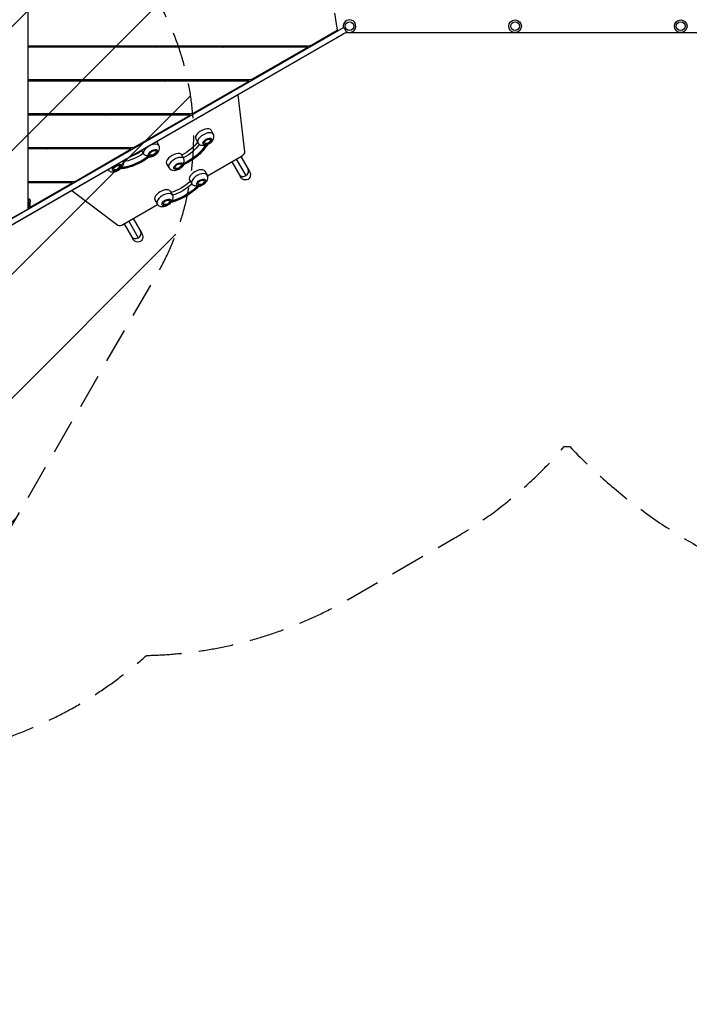
# Model space of a CAD drawing. Units: millimetres. Extents: x -5083 to 4876, y -3546 to 4546.
# Drawn here: x -871 to 1555, y -3546 to 24 of the extents above; entities that cross this region are included whole.
import ezdxf

# ---------------------------------------------------------------- set-up
doc = ezdxf.new("R2010")
doc.units = ezdxf.units.MM
doc.header["$LTSCALE"] = 20
doc.linetypes.add('HIDDEN', pattern=[9.525, 6.35, -3.175])
for name, color, linetype in [('2d', 230, 'Continuous'), ('EN-Free_Space', 10, 'HIDDEN'), ('EN-Free_Space_Hatch', 10, 'Continuous'), ('EN-Safetyzone', 93, 'HIDDEN')]:
    doc.layers.add(name, color=color, linetype=linetype)

msp = doc.modelspace()

# ---------------------------------------------------------------- hatches: boundary and pattern name
at = {"layer": 'EN-Free_Space_Hatch'}
h = msp.add_hatch(dxfattribs=at)
h.set_pattern_fill('ANSI31', color=256, scale=100, angle=180, style=0)
edge = h.paths.add_edge_path()
edge.add_arc((-1421.1, 1379.3), 1000, 303.1245, 390)
edge.add_line((-555, 1879.3), (-1476, 3474.6))
edge.add_arc((-2342.1, 2974.6), 1000, 30, 120)
edge.add_arc((-2342.1, 2974.6), 1000, 120, 210)
edge.add_line((-3208.1, 2474.6), (-2287.1, 879.3))
edge.add_arc((-1421.1, 1379.3), 1000, 210, 225.788)
edge.add_arc((-1601.2, -193.3), 1000, 121.1408, 150)
edge.add_line((-2467.3, 306.7), (-3388.1, -1288.3))
edge.add_arc((-2522.1, -1788.3), 1000, 150, 240)
edge.add_line((-3022.1, -2654.3), (-2661.7, -2862.4))
edge.add_arc((-2161.7, -1996.4), 1000, 240, 330)
edge.add_line((-1295.7, -2496.4), (-374.9, -901.4))
edge.add_arc((-1240.9, -401.4), 1000, 330, 420)
edge.add_line((-740.9, 464.7), (-874.6, 541.9))

# ---------------------------------------------------------------- linework, layer by layer
at = {"layer": '2d'}
for p, q in [((-842.1, 539), (-842.1, -662.7)), ((269.6, 47), (278.8, -14.9)), ((312.4, -21.8), (-928.8, -737.6)), ((302.4, -4.5), (-902, -699)), ((181.6, -71), (278.8, -14.9)), ((251.5, -30.7), (252.6, -33.2)), ((268.3, -24.2), (262.8, -24.2)), ((302.4, -4.5), (312.4, -21.8)), ((1743.1, -24.2), (308.9, -24.2)), ((312.4, -22.1), (312.4, -21.8)), ((280.5, -40.6), (-928.8, -738)), ((177.9, -72), (-842.1, -72)), ((172.9, -76), (-842.1, -76)), ((-809.2, -72), (-809.2, -76)), ((-685.9, -76), (-685.9, -72)), ((-671.6, -76), (-671.6, -72)), ((-591, -76), (-591, -72)), ((-380.9, -76), (-374, -72)), ((-257.6, -72), (-257.6, -76)), ((-243.3, -76), (-243.3, -72)), ((-162.8, -76), (-162.8, -72)), ((-135.6, -76), (-128.7, -72)), ((-124.7, -72), (-131.6, -76)), ((-131.6, -76), (-124.7, -72)), ((-124.7, -72), (-131.6, -76)), ((-84.7, -72), (-91.6, -76)), ((-30.7, -72), (-37.6, -76)), ((-30.8, -73.2), (-35.6, -76)), ((-33.4, -195), (172.9, -76)), ((-23.7, -72), (-29.8, -75.5)), ((-18.7, -72), (-25.6, -76)), ((-16.7, -72), (-23.6, -76)), ((97.5, -72), (90.5, -76)), ((-33.4, -195), (-842.1, -195)), ((-40.4, -199), (-842.1, -199)), ((-809.2, -195), (-809.2, -199)), ((-685.9, -199), (-685.9, -195)), ((-671.6, -199), (-671.6, -195)), ((-591, -199), (-591, -195)), ((-348.7, -199), (-341.7, -195)), ((-337.7, -195), (-344.7, -199)), ((-344.7, -199), (-337.7, -195)), ((-337.7, -195), (-344.7, -199)), ((-297.7, -195), (-304.7, -199)), ((-257.6, -195), (-257.6, -199)), ((-246.7, -318), (-40.4, -199)), ((-243.3, -199), (-243.3, -195)), ((-162.8, -199), (-162.8, -195)), ((-115.8, -195), (-122.8, -199)), ((-55.1, -454.9), (-80, -248.5)), ((-246.7, -318), (-842.1, -318)), ((-809.2, -318), (-809.2, -322)), ((-685.9, -322), (-685.9, -318)), ((-671.6, -322), (-671.6, -318)), ((-591, -322), (-591, -318)), ((-561.7, -322), (-554.8, -318)), ((-557.7, -322), (-550.8, -318)), ((-550.8, -318), (-557.7, -322)), ((-510.8, -318), (-517.7, -322)), ((-456.8, -318), (-463.7, -322)), ((-449.8, -318), (-456.7, -322)), ((-444.8, -318), (-451.7, -322)), ((-442.8, -318), (-449.7, -322)), ((-339.5, -318), (-337.2, -322)), ((-329.1, -318), (-336, -322)), ((-253.7, -322), (-842.1, -322)), ((-460, -441), (-253.7, -322)), ((-178.2, -376.8), (-170, -391.1)), ((-374.9, -418.6), (-367, -432.4)), ((-233.6, -408.8), (-225.4, -423.1)), ((-460, -441), (-842.1, -441)), ((-467, -445), (-842.1, -445)), ((-809.2, -441), (-809.2, -445)), ((-774.8, -445), (-767.8, -441)), ((-763.8, -441), (-770.8, -445)), ((-770.8, -445), (-763.8, -441)), ((-763.8, -441), (-770.7, -445)), ((-723.8, -441), (-730.7, -445)), ((-685.9, -445), (-685.9, -441)), ((-673.3, -564), (-467, -445)), ((-671.6, -445), (-671.6, -441)), ((-591, -445), (-591, -441)), ((-542.4, -441), (-549.3, -445)), ((-430.4, -450.5), (-429.6, -451.9)), ((-423.4, -461.3), (-429.1, -451.5)), ((-339.2, -498.4), (-331, -512.7)), ((-284.7, -467.6), (-279, -477.4)), ((-283.8, -466.4), (-283.5, -467)), ((-191.1, -542.6), (-68.1, -471.5)), ((-103, -491.7), (-71.7, -545.8)), ((-86.5, -482.2), (-52.1, -541.7)), ((-70.1, -472.7), (-38.8, -526.8)), ((-200.7, -525.3), (-192.5, -539.5)), ((-673.3, -564), (-842.1, -564)), ((-680.2, -568), (-842.1, -568)), ((-833.7, -656.5), (-680.2, -568)), ((-809.2, -564), (-809.2, -568)), ((-755.7, -564), (-762.6, -568)), ((-256.2, -557.3), (-247.9, -571.5)), ((-682.2, -595.7), (-515.6, -720.7)), ((-326.3, -597.8), (-318.1, -612)), ((-835.7, -627.1), (-842.1, -627.1)), ((-842.1, -627.1), (-835.7, -627.1)), ((-842.1, -627.1), (-835.7, -627.1)), ((-842.1, -637.1), (-838, -637.1)), ((-841.6, -627.1), (-841.6, -627.1)), ((-838, -637.1), (-837.9, -652.1)), ((-835.7, -627.1), (-835.7, -627.1)), ((-833.4, -652), (-833.5, -637)), ((-381.7, -629.8), (-373.5, -644)), ((-902.5, -697.6), (-842.1, -662.7)), ((-837.9, -652.1), (-842.1, -652.1)), ((-837.8, -662.1), (-842.1, -662.1)), ((-494.7, -717.8), (-371.6, -646.8)), ((-476.2, -707.2), (-441.8, -766.7)), ((-459.8, -697.7), (-428.5, -751.8)), ((-492.7, -716.7), (-461.4, -770.8))]:
    msp.add_line(p, q, dxfattribs=at)
for centre, radius in [((323.5, 0), 16), ((923.5, 0), 23), ((923.5, 0), 16), ((1523.5, 0), 23), ((1523.5, 0), 16)]:
    msp.add_circle(centre, radius, dxfattribs=at)
msp.add_arc((323.5, 0), 23, 236.6756, 193.1527, dxfattribs=at)
at = {"layer": '2d', "extrusion": (0, 0, -1)}
for centre, radius, start, end in [((348.6, -73.1), 13.7, 175.2887, 192.1744), ((45.6, -81.6), 17, 150.6413, 160.9313), ((196.6, -408.9), 17, 201.4989, 278.5011), ((393.6, -450.3), 17, 201.4989, 278.5011), ((524.3, -504.1), 17, 201.4989, 278.5011), ((302.2, -498.6), 17, 201.4989, 278.5011), ((219.2, -557.4), 17, 201.4989, 278.5011), ((344.7, -629.9), 17, 201.4989, 278.5011)]:
    msp.add_arc(centre, radius, start, end, dxfattribs=at)
for centre, major_axis, ratio, start_param, end_param in [((290.8, -34.6), (21.6, 12.5), 0.00229, 0.001348, 2.066945), ((177.9, -62), (0, 10), 0.848048, 2.686742, 3.141593), ((-300.8, -422.3), (82.3, 47.5), 0.5, 0.819075, 1.662774), ((-191.6, -417.6), (10.8, 6.3), 0.5, 2.580437, 6.844341), ((-623.3, -409), (94.4, 54.5), 0.5, 1.316928, 1.379863), ((-623.3, -409), (97.9, 56.5), 0.5, 1.299416, 1.359517), ((-461.5, -429.3), (82.3, 47.5), 0.5, 1.391552, 2.262276), ((-467.1, -419.5), (82.3, 47.5), 0.5, 1.391552, 1.88437), ((-388.6, -458.9), (10.8, 6.3), 0.5, 2.580437, 6.844341), ((-289.1, -442.6), (97.9, 56.5), 0.5, 0.669863, 1.773598), ((-289.1, -442.6), (94.4, 54.5), 0.5, 0.672799, 1.770662), ((-295.1, -432.1), (82.3, 47.5), 0.5, 0.79944, 1.662774), ((-455.4, -439.8), (97.9, 56.5), 0.5, 1.280728, 2.384463), ((-455.4, -439.8), (94.4, 54.5), 0.5, 1.283664, 2.381527), ((-297.2, -507.2), (10.8, 6.3), 0.5, 2.580437, 6.844341), ((-519.3, -512.7), (10.8, 6.3), 0.5, 2.580437, 6.844341), ((-55.2, -536.3), (-11, 19), 0.866025, 1.570796, 4.712389), ((-309.7, -545.7), (82.3, 47.5), 0.5, 1.13038, 2.011212), ((-214.2, -566), (10.8, 6.3), 0.5, 2.580437, 6.844341), ((-298, -565.9), (97.9, 56.5), 0.5, 1.018929, 2.122664), ((-298, -565.9), (94.4, 54.5), 0.5, 1.021865, 2.119728), ((-304, -555.4), (82.3, 47.5), 0.5, 1.130105, 2.011488), ((-841.6, -637), (0, 9.98), 0.224951, -0.22676, -0.004435), ((-841.5, -637), (0, 9.98), 0.224951, -0.004435, 0), ((-835.7, -637), (0, 9.98), 0.224951, 4.707954, 6.278751), ((-835.7, -637), (0, 9.98), 0.224951, -0.004435, 1.566362), ((-339.7, -638.5), (10.8, 6.3), 0.5, 2.580437, 6.844341), ((-841.5, -652.1), (0, 9.98), 0.224951, 3.141593, 3.375217), ((-835.7, -652.1), (0, 9.98), 0.224951, 3.529109, 4.707954), ((-835.7, -652.1), (0, 9.98), 0.224951, 1.566362, 2.495061), ((-444.9, -761.3), (-11, 19), 0.866025, 1.570796, 4.712389)]:
    msp.add_ellipse(centre, major_axis=major_axis, ratio=ratio, start_param=start_param, end_param=end_param, dxfattribs=at)
at = {"layer": '2d'}
for centre, major_axis, ratio, start_param, end_param in [((-306.6, -311), (27.7, 16), 0.5, 2.623471, 2.812811), ((-205.9, -392.8), (27.7, 16), 0.5, 0, 3.141593), ((-197.7, -407.1), (27.7, 16), 0.5, 0, 3.141593), ((-394.7, -448.4), (27.7, 16), 0.5, 0, 2.937859), ((-311.5, -482.4), (27.7, 16), 0.5, 0, 3.141593), ((-191.6, -417.6), (15.6, 9), 0.5, 4.010024, 4.234174), ((-73.1, -462.8), (17.3, 10), 0.5, 4.712389, 6.072891), ((-388.6, -458.9), (15.6, 9), 0.5, 3.399159, 3.623309), ((-303.3, -496.7), (27.7, 16), 0.5, 0.291, 3.141593), ((-297.2, -507.2), (15.6, 9), 0.5, -0.39445, -0.1703), ((-519.3, -512.7), (15.6, 9), 0.5, -1.005315, -0.781165), ((-228.5, -541.3), (27.7, 16), 0.5, 0, 3.141593), ((-220.2, -555.5), (27.7, 16), 0.5, 0, 3.141593), ((-60.4, -527.5), (16.5, 9.5), 0.866025, 3.141593, 6.283185), ((-60.4, -527.5), (16.5, 9.5), 0.866025, -1.570796, 0), ((-60.4, -527.5), (16.5, 9.5), 0.866025, 3.141593, 4.712389), ((-354, -613.8), (27.7, 16), 0.5, 0, 3.141593), ((-345.8, -628), (27.7, 16), 0.5, 0, 3.141593), ((-214.2, -566), (15.6, 9), 0.5, 3.660958, 3.885108), ((-841.6, -637), (0, 9.98), 0.224951, 0.004435, 0.22676), ((-841.5, -637), (0, 9.98), 0.224951, 0, 0.004435), ((-339.7, -638.5), (15.6, 9), 0.5, -0.743516, -0.519366), ((-841.5, -652.1), (0, 9.98), 0.224951, 2.907968, 3.141593), ((-499.7, -709.2), (17.3, 10), 0.5, 3.351887, 4.712389), ((-450.1, -752.5), (16.5, 9.5), 0.866025, 3.141593, 6.283185), ((-450.1, -752.5), (16.5, 9.5), 0.866025, -1.570796, 0), ((-450.1, -752.5), (16.5, 9.5), 0.866025, 3.141593, 4.712389)]:
    msp.add_ellipse(centre, major_axis=major_axis, ratio=ratio, start_param=start_param, end_param=end_param, dxfattribs=at)
for centre in [(-191.6, -417.6), (-388.6, -458.9), (-519.3, -512.7), (-297.2, -507.2), (-214.2, -566), (-339.7, -638.5)]:
    msp.add_ellipse(centre, major_axis=(15.6, 9), ratio=0.5, dxfattribs=at)
for points, knots in [([(-191.6, -429.7), (-191.2, -429.5), (-190.9, -429.4), (-187.5, -427.9), (-184.6, -426.2), (-179.1, -422.2), (-176.6, -420), (-172.2, -414.8), (-170.2, -411.9), (-167.8, -405.5), (-167.2, -402.2), (-167.8, -396.4), (-168.4, -394), (-169.7, -391.6), (-169.8, -391.3), (-170, -391.1)], [4.12276, 4.12276, 4.12276, 4.12276, 4.165971, 4.165971, 4.569623, 4.569623, 4.973573, 4.973573, 5.39349, 5.39349, 5.71221, 5.71221, 5.91191, 5.91191, 5.934119, 5.934119, 5.934119, 5.934119]), ([(-225.4, -423.1), (-224.3, -424.9), (-222.9, -426.6), (-219.7, -429.4), (-217.9, -430.4), (-215, -431.6), (-213.9, -432), (-212.9, -432.2)], [2.7925268, 2.7925268, 2.7925268, 2.7925268, 2.9661472, 2.9661472, 3.1557562, 3.1557562, 3.2686442, 3.2686442, 3.2686442, 3.2686442]), ([(-402.5, -469.6), (-402.5, -469.6), (-402.5, -469.6), (-404, -470), (-405.5, -470.2), (-408.6, -470.2), (-410.2, -470), (-413.5, -469.2), (-415.3, -468.4), (-418.4, -466.7), (-419.7, -465.7), (-421.9, -463.5), (-422.8, -462.4), (-423.4, -461.3)], [-0.022184, -0.022184, -0.022184, -0.022184, 0, 0, 5.012804, 5.012804, 10.049289, 10.049289, 15.823815, 15.823815, 20.772311, 20.772311, 25.383654, 25.383654, 25.383654, 25.383654]), ([(-402, -474.3), (-400.4, -474.2), (-398.9, -474), (-394, -473.1), (-390.7, -472), (-384.5, -469.2), (-381.6, -467.5), (-376.1, -463.6), (-373.6, -461.3), (-369.2, -456.1), (-367.2, -453.2), (-364.8, -446.8), (-364.2, -443.6), (-364.8, -437.7), (-365.4, -435.3), (-366.7, -432.9), (-366.8, -432.7), (-367, -432.4)], [4.177037, 4.177037, 4.177037, 4.177037, 4.35697, 4.35697, 4.776836, 4.776836, 5.180488, 5.180488, 5.584438, 5.584438, 6.004355, 6.004355, 6.323076, 6.323076, 6.522775, 6.522775, 6.544985, 6.544985, 6.544985, 6.544985]), ([(-191.2, -429.5), (-194.5, -435.1), (-198.4, -440.6), (-207.3, -451.5), (-212.4, -456.9), (-223.4, -467.3), (-229.4, -472.4), (-242, -481.9), (-248.7, -486.4), (-262.5, -494.8), (-269.6, -498.6), (-276.8, -502)], [1.076398, 1.076398, 1.076398, 1.076398, 1.273756, 1.273756, 1.475269, 1.475269, 1.676783, 1.676783, 1.878296, 1.878296, 2.07981, 2.07981, 2.07981, 2.07981]), ([(-198.3, -429.4), (-198.3, -429.4), (-198.3, -429.4), (-199.7, -430.3), (-201.2, -431), (-204.3, -432.1), (-205.9, -432.5), (-209.4, -432.8), (-211.2, -432.7), (-212.9, -432.2)], [-0.022184, -0.022184, -0.022184, -0.022184, 0, 0, 5.012804, 5.012804, 10.049289, 10.049289, 15.565828, 15.565828, 15.565828, 15.565828]), ([(-191.6, -429.7), (-191.6, -429.7), (-191.6, -429.7), (-192.1, -429.9), (-192.5, -429.8), (-193.6, -429.4), (-194.2, -429.1), (-194.8, -428.7), (-194.8, -428.7), (-194.8, -428.7)], [15.159102, 15.159102, 15.159102, 15.159102, 15.677236, 15.677236, 19.91482, 19.91482, 24.155999, 24.155999, 24.177744, 24.177744, 24.177744, 24.177744]), ([(-401.7, -474.1), (-408, -478.9), (-414.7, -483.4), (-428.5, -491.8), (-435.6, -495.6), (-450.1, -502.5), (-457.4, -505.6), (-472.1, -510.7), (-479.4, -512.8), (-493.6, -516), (-500.6, -517.1), (-507.3, -517.6)], [1.062265, 1.062265, 1.062265, 1.062265, 1.264125, 1.264125, 1.465986, 1.465986, 1.667847, 1.667847, 1.869707, 1.869707, 2.069519, 2.069519, 2.069519, 2.069519]), ([(-495.3, -498.4), (-495.4, -498.9), (-495.4, -499.4), (-496, -501.6), (-496.8, -503.4), (-498.7, -506.4), (-499.8, -507.7), (-502.2, -510), (-503.6, -511), (-505, -511.8), (-505, -511.8), (-505, -511.8)], [7.988826, 7.988826, 7.988826, 7.988826, 9.47597, 9.47597, 15.199836, 15.199836, 20.192137, 20.192137, 25.160963, 25.160963, 25.182953, 25.182953, 25.182953, 25.182953]), ([(-495.3, -498.4), (-495.1, -496.9), (-495.1, -495.4), (-495.4, -492.1), (-495.8, -490.3), (-496.5, -488.6)], [6.1783706, 6.1783706, 6.1783706, 6.1783706, 6.3230756, 6.3230756, 6.4713116, 6.4713116, 6.4713116, 6.4713116]), ([(-401.7, -474.1), (-401.7, -474.1), (-401.6, -474), (-401.3, -473.7), (-401.1, -473.3), (-400.7, -472.1), (-400.5, -471.4), (-400.3, -470.5), (-400.3, -470.5), (-400.3, -470.5)], [15.148475, 15.148475, 15.148475, 15.148475, 15.677236, 15.677236, 19.91482, 19.91482, 24.155999, 24.155999, 24.177744, 24.177744, 24.177744, 24.177744]), ([(-279, -477.4), (-278.4, -478.5), (-277.8, -479.8), (-277, -482.8), (-276.7, -484.4), (-276.6, -488), (-276.7, -489.9), (-277.5, -493.2), (-278, -494.6), (-279.3, -497.3), (-280.1, -498.5), (-281.1, -499.6), (-281.1, -499.6), (-281.1, -499.6)], [0, 0, 0, 0, 4.570887, 4.570887, 9.47597, 9.47597, 15.199836, 15.199836, 20.192137, 20.192137, 25.160963, 25.160963, 25.182953, 25.182953, 25.182953, 25.182953]), ([(-551.6, -520.4), (-550.8, -521.4), (-549.9, -522.3), (-547.4, -524.5), (-545.5, -525.5), (-541.4, -527.3), (-539.2, -527.7), (-533.9, -528.3), (-531, -528.1), (-524.7, -526.9), (-521.4, -525.8), (-515.2, -523), (-512.2, -521.3), (-508.7, -518.7), (-507.9, -518.1), (-507.2, -517.5)], [3.476181, 3.476181, 3.476181, 3.476181, 3.577012, 3.577012, 3.766621, 3.766621, 4.009449, 4.009449, 4.35697, 4.35697, 4.776836, 4.776836, 5.180488, 5.180488, 5.298882, 5.298882, 5.298882, 5.298882]), ([(-507.1, -514.5), (-507.1, -514.5), (-507.1, -514.5), (-506.9, -515.2), (-506.8, -515.8), (-506.8, -516.8), (-506.9, -517.2), (-507.1, -517.4), (-507.2, -517.5), (-507.2, -517.5)], [-0.021894, -0.021894, -0.021894, -0.021894, 0, 0, 4.270242, 4.270242, 8.536865, 8.536865, 9.229906, 9.229906, 9.229906, 9.229906]), ([(-331, -512.7), (-329.9, -514.5), (-328.5, -516.2), (-325.3, -519), (-323.5, -520), (-319.4, -521.8), (-317.1, -522.2), (-311.9, -522.8), (-308.9, -522.5), (-302.7, -521.4), (-299.4, -520.3), (-293.1, -517.5), (-290.2, -515.8), (-284.7, -511.8), (-282.2, -509.6), (-278.7, -505.4), (-277.4, -503.7), (-276.3, -501.8)], [2.792527, 2.792527, 2.792527, 2.792527, 2.966147, 2.966147, 3.155756, 3.155756, 3.398584, 3.398584, 3.746104, 3.746104, 4.165971, 4.165971, 4.569623, 4.569623, 4.973573, 4.973573, 5.229723, 5.229723, 5.229723, 5.229723]), ([(-281.1, -501.9), (-281.1, -501.9), (-281.1, -501.9), (-280.2, -502.1), (-279.4, -502.2), (-278, -502.3), (-277.4, -502.3), (-276.9, -502.1), (-276.9, -502), (-276.8, -502)], [-0.021894, -0.021894, -0.021894, -0.021894, 0, 0, 4.270242, 4.270242, 8.536865, 8.536865, 8.944733, 8.944733, 8.944733, 8.944733]), ([(-221.9, -580.7), (-218.9, -580), (-215.9, -579), (-210.1, -576.3), (-207.1, -574.6), (-201.7, -570.7), (-199.2, -568.5), (-194.7, -563.3), (-192.7, -560.3), (-190.4, -553.9), (-189.7, -550.7), (-190.3, -544.8), (-191, -542.5), (-192.2, -540), (-192.4, -539.8), (-192.5, -539.5)], [4.141126, 4.141126, 4.141126, 4.141126, 4.515036, 4.515036, 4.918689, 4.918689, 5.322639, 5.322639, 5.742556, 5.742556, 6.061276, 6.061276, 6.260976, 6.260976, 6.283185, 6.283185, 6.283185, 6.283185]), ([(-221.9, -580.7), (-227.2, -586), (-232.9, -591.2), (-245.2, -601.1), (-251.7, -605.8), (-265.2, -614.5), (-272.2, -618.6), (-286.6, -625.9), (-293.9, -629.2), (-308.6, -634.9), (-316, -637.3), (-323.2, -639.1)], [1.065031, 1.065031, 1.065031, 1.065031, 1.267337, 1.267337, 1.469643, 1.469643, 1.671949, 1.671949, 1.874256, 1.874256, 2.076562, 2.076562, 2.076562, 2.076562]), ([(-225.5, -577.7), (-225.5, -577.7), (-225.5, -577.7), (-227, -578.4), (-228.6, -578.8), (-231.8, -579.4), (-233.5, -579.4), (-237, -579.1), (-238.9, -578.7), (-242.2, -577.3), (-243.6, -576.5), (-245.5, -574.8), (-246.2, -574.1), (-246.7, -573.4)], [-0.022184, -0.022184, -0.022184, -0.022184, 0, 0, 5.012804, 5.012804, 10.049289, 10.049289, 15.823815, 15.823815, 20.772311, 20.772311, 23.923732, 23.923732, 23.923732, 23.923732]), ([(-221.9, -580.7), (-221.9, -580.6), (-221.9, -580.6), (-221.9, -580.4), (-222, -580.1), (-222.2, -579.3), (-222.4, -578.7), (-222.6, -578), (-222.6, -578), (-222.6, -577.9)], [14.420442, 14.420442, 14.420442, 14.420442, 15.677236, 15.677236, 19.91482, 19.91482, 24.155999, 24.155999, 24.177744, 24.177744, 24.177744, 24.177744]), ([(-373.5, -644), (-372.4, -645.9), (-371, -647.6), (-367.8, -650.3), (-366, -651.4), (-361.9, -653.1), (-359.6, -653.6), (-354.4, -654.1), (-351.5, -653.9), (-345.2, -652.7), (-341.9, -651.7), (-335.6, -648.8), (-332.7, -647.1), (-327.5, -643.4), (-325.2, -641.4), (-323.2, -639.1)], [3.141593, 3.141593, 3.141593, 3.141593, 3.315213, 3.315213, 3.504822, 3.504822, 3.747649, 3.747649, 4.09517, 4.09517, 4.515036, 4.515036, 4.918689, 4.918689, 5.283652, 5.283652, 5.283652, 5.283652]), ([(-325.2, -637.2), (-325.2, -637.2), (-325.2, -637.2), (-324.7, -637.7), (-324.3, -638.2), (-323.6, -638.8), (-323.4, -639), (-323.3, -639.1), (-323.2, -639.1), (-323.2, -639.1)], [-0.021894, -0.021894, -0.021894, -0.021894, 0, 0, 4.270242, 4.270242, 8.536865, 8.536865, 9.802271, 9.802271, 9.802271, 9.802271]), ([(-317.1, -614), (-316.7, -614.9), (-316.5, -615.8), (-316, -618.3), (-316, -619.9), (-316.4, -623.4), (-317, -625.3), (-318.5, -628.5), (-319.4, -629.9), (-321.5, -632.5), (-322.7, -633.6), (-324, -634.6), (-324, -634.6), (-324, -634.6)], [1.447114, 1.447114, 1.447114, 1.447114, 4.570887, 4.570887, 9.47597, 9.47597, 15.199836, 15.199836, 20.192137, 20.192137, 25.160963, 25.160963, 25.182953, 25.182953, 25.182953, 25.182953]), ([(-317.1, -614), (-317.3, -613.6), (-317.5, -613.2), (-317.8, -612.5), (-318, -612.3), (-318.1, -612)], [6.2235555, 6.2235555, 6.2235555, 6.2235555, 6.26097557, 6.26097557, 6.28318531, 6.28318531, 6.28318531, 6.28318531])]:
    msp.add_open_spline(points, degree=3, knots=knots, dxfattribs=at)
for points in [[(-566.6, -441), (-568.4, -442.4), (-570.1, -443.7), (-571.9, -445)], [(-247.9, -571.5), (-247.6, -572.2), (-247.2, -572.8), (-246.7, -573.4)]]:
    msp.add_open_spline(points, degree=3, dxfattribs=at)
at = {"layer": 'EN-Free_Space', "flags": 128}
msp.add_lwpolyline([(-874.6, 541.9, 0.39833), (-555, 1879.3), (-1476, 3474.6, 0.414214), (-2842.1, 3840.6, 0.414214), (-3208.1, 2474.6), (-2287.1, 879.3, 0.068997), (-2118.4, 662.6, 0.126592), (-2467.3, 306.7), (-3388.1, -1288.3, 0.414214), (-3022.1, -2654.3), (-2661.7, -2862.4, 0.414214), (-1295.7, -2496.4), (-374.9, -901.4, 0.414214), (-740.9, 464.7), (-874.6, 541.9)], format="xyb", close=True, dxfattribs=at)
at = {"layer": 'EN-Safetyzone', "flags": 128}
msp.add_lwpolyline([(-411.9, -2281.1, 0.126754), (318.8, -2077.8), (702.9, -1856, 0.085864), (1101, -1524.2), (1121.9, -1524.2, 0.772649), (4485.8, 337.4), (4584, 507.6, 0.0468), (4700.9, 762.2, 0.478015), (3734.2, 2973.9), (3479, 3121.2, 0.408835), (1306.1, 3130.1, 0.085522), (980.2, 2738.6), (903.8, 2606.1), (579.1, 2606.1), (-176.3, 3042.3, 0.047518), (-435, 3160.5, 0.1604), (-1247.2, 3630.2), (-1487, 4045.6, 0.414214), (-2853.1, 4411.6), (-3331.1, 4135.6, 0.414214), (-3697.1, 2769.6), (-3464.3, 2366.3, 0.047616), (-3691.5, 2178.7), (-3933.7, 2038.9, 0.767243), (-3933.7, -956.9), (-3691.5, -1096.7, 0.019182), (-3604.3, -1177.5, 0.002167), (-3600.3, -1189.9), (-3839.4, -1604.1, 0.414214), (-3473.4, -2970.1), (-3091.9, -3191.4), (-2710.1, -3411.8, 0.414214), (-1344.1, -3045.8), (-1104.4, -2630.9, 0.131539), (-411.9, -2281.1)], format="xyb", close=True, dxfattribs=at)

doc.saveas('drawing.dxf')
